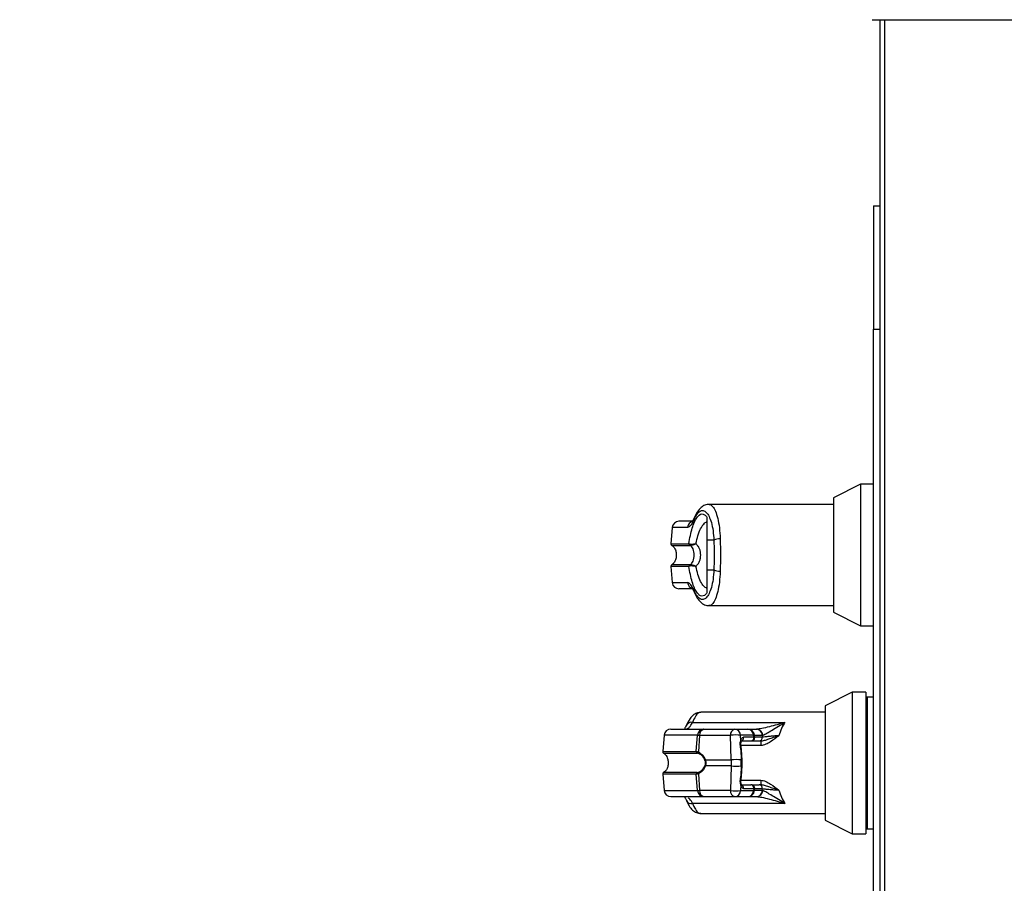
# Model space of a CAD drawing. Units: inches. Extents: x 0.3 to 10.6, y 0.4 to 8.2.
# Drawn here: x 9 to 9.1, y 3.6 to 3.7 of the extents above; entities that cross this region are included whole.
import ezdxf

# ---------------------------------------------------------------- set-up
doc = ezdxf.new("R2010")
doc.units = ezdxf.units.IN
doc.header["$MEASUREMENT"] = 0
doc.linetypes.add('HIDDEN', pattern=[0.07500000000000001, 0.05, -0.025])
doc.layers.add('SERVICE_AREA_LINE', color=7, linetype='HIDDEN')
doc.styles.add('SLDTEXTSTYLE0', font='GOTHIC.TTF', dxfattribs={"width": 0.913})
doc.dimstyles.new('SLDDIMSTYLE1', dxfattribs={"dimtxt": 0.08333333333333333, "dimasz": 0.1, "dimexe": 0, "dimexo": 0.0625, "dimgap": 0.02083333333333333, "dimtad": 0, "dimtih": 1, "dimtoh": 1, "dimdec": 6, "dimlfac": 85, "dimrnd": 1e-09, "dimzin": 12, "dimdsep": 46, "dimlunit": 5, "dimtxsty": 'SLDTEXTSTYLE0', "dimsah": 1, "dimcen": 0.09, "dimadec": 0, "dimazin": 3, "dimtfac": 1, "dimtdec": 3, "dimtmove": 0, "dimatfit": 0, "dimfxl": 1, "dimfrac": 2, "dimtolj": 1, "dimtzin": 12, "dimarcsym": 0})

# ---------------------------------------------------------------- blocks, each defined once
blk = doc.blocks.new('_D_3')
at = {"layer": 'SERVICE_AREA_LINE'}
for p, q in [((9.195667203177935, 4.040811405836036), (8.995667203177934, 4.040811405836036)), ((8.995667203177934, 4.040811405836036), (8.995667203177934, 2.895886326701751)), ((9.267606757574686, 2.89588632670175), (8.870667203177934, 2.895886326701751)), ((9.075277345809992, 2.71597162081939), (8.870667203177934, 2.715971620819392)), ((8.995667203177934, 2.715971620819391), (8.995667203177934, 2.465971620819391))]:
    blk.add_line(p, q, dxfattribs=at)
for points in [[(8.995667203177934, 2.895886326701751), (9.010667203177935, 2.995886326701751), (8.980667203177934, 2.995886326701751)], [(8.995667203177934, 2.715971620819391), (8.980667203177934, 2.615971620819391), (9.010667203177935, 2.615971620819391)]]:
    blk.add_solid(points, dxfattribs=at)
at = {"layer": 'SERVICE_AREA_LINE', "insert": (9.195667203177935, 4.081053011460241), "char_height": 0.08333333333333333, "attachment_point": 1, "style": 'SLDTEXTSTYLE0'}
blk.add_mtext('15 1/4"', dxfattribs=at)

msp = doc.modelspace()

# ---------------------------------------------------------------- linework, layer by layer
at = {"color": 7, "linetype": 'Continuous', "lineweight": 25}
for p, q in [((9.122871398305074, 3.738334934022604), (10.21772433765879, 3.738271757252103)), ((9.123925240725416, 3.738334873212281), (9.123925240725416, 2.832253973760567)), ((9.12304288778424, 3.712798091407626), (9.12304288778424, 3.695856914937038)), ((9.12304288778424, 3.712798091407626), (9.123925240725418, 3.712798091407626)), ((9.12304288778424, 3.695856914937038), (9.123925240725416, 3.695856914937038)), ((9.12304288778424, 2.884886326701744), (9.12304288778424, 3.695856914937038)), ((9.121267528821752, 3.674583640272852), (9.117562109646206, 3.672695634901868)), ((9.123042887784239, 3.674583640272852), (9.121267528821752, 3.674583640272852)), ((9.121267528821752, 3.674583640272852), (9.121267528821752, 3.664856914937049)), ((9.11756210964621, 3.671804575891193), (9.100460658208025, 3.671804575891193)), ((9.117562109646206, 3.672695634901868), (9.117562109646206, 3.664856914937049)), ((9.100192957260843, 3.670046031762229), (9.100192957260843, 3.666875343439772)), ((9.095429251650426, 3.668643071252702), (9.095234001496266, 3.666411351778531)), ((9.097708911563796, 3.666411351778531), (9.097774098590794, 3.666388588919712)), ((9.097834376783265, 3.666183149434397), (9.09788099347927, 3.666177398605261)), ((9.101147017294757, 3.666875343439771), (9.100192957260843, 3.666875343439772)), ((9.117562109646206, 3.664856914937049), (9.117562109646206, 3.65701819497223)), ((9.121267528821752, 3.664856914937049), (9.121267528821752, 3.655130189601246)), ((9.095234001496264, 3.663302478095567), (9.095429251650424, 3.661070758621396)), ((9.097774098590794, 3.663325240954384), (9.097708911563796, 3.663302478095567)), ((9.097834376783265, 3.663530680439699), (9.09788099347927, 3.663536431268835)), ((9.100192957260841, 3.662838486434323), (9.101147017294757, 3.662838486434321)), ((9.100192957260841, 3.662838486434323), (9.100192957260843, 3.659667798371413)), ((9.100460652577672, 3.657909253982902), (9.117562109646206, 3.657909253982902)), ((9.117562109646206, 3.65701819497223), (9.121267528821752, 3.655130189601246)), ((9.121267528821752, 3.655130189601246), (9.123042887784239, 3.655130189601246)), ((9.120149881762938, 3.646054228508135), (9.116444462587394, 3.644166223137151)), ((9.122002591350709, 3.646054228508135), (9.120149881762938, 3.646054228508135)), ((9.120149881762938, 3.646054228508135), (9.120149881762938, 3.626600777836528)), ((9.122002591350709, 3.646054228508135), (9.122002591350709, 3.626600777836528)), ((9.122234180049182, 3.645359462412721), (9.122002591350709, 3.645359462412721)), ((9.12304288778424, 3.645359462412721), (9.122234180049182, 3.645359462412721)), ((9.122234180049182, 3.627295543931943), (9.122234180049182, 3.645359462412721)), ((9.116444462587394, 3.643275164126478), (9.09934300551886, 3.643275164126478)), ((9.116444462587394, 3.644166223137151), (9.116444462587394, 3.628488783207513)), ((9.098221901701901, 3.641885631935653), (9.110908510263068, 3.641885631935652)), ((9.099772883244384, 3.640959277141762), (9.104013612345048, 3.640959277141763)), ((9.104013612345048, 3.640959277141763), (9.105793413999747, 3.640959277141761)), ((9.105874474675986, 3.640959277141762), (9.10697295366108, 3.640959277141762)), ((9.10697295366108, 3.640959277141762), (9.107022312556712, 3.640959277141762)), ((9.094311604591612, 3.640113659487985), (9.094116354437451, 3.637881940013814)), ((9.098728307645516, 3.637881940013814), (9.098895885763014, 3.640113659487985)), ((9.099188803873961, 3.640113659487985), (9.099016634089757, 3.637823232389587)), ((9.099188803873961, 3.640113659487985), (9.103429532974625, 3.640113659487986)), ((9.103511753832718, 3.63673118887288), (9.103429532974625, 3.640113659487986)), ((9.104831630842623, 3.63933924123987), (9.10481280633825, 3.640113659487986)), ((9.106592607992951, 3.640113659487985), (9.10481280633825, 3.640113659487986)), ((9.104920972488223, 3.639338156252463), (9.106223729466866, 3.639338156252461)), ((9.106623326463469, 3.639841702219459), (9.105214431193765, 3.63984170221946)), ((9.106278182804628, 3.639338156252461), (9.10736405787933, 3.639338156252461)), ((9.106623326463469, 3.639841702219459), (9.106592607992951, 3.640113659487985)), ((9.106747877951102, 3.639836217491157), (9.106713915320816, 3.640136896008318)), ((9.10736405787933, 3.639338156252461), (9.107580735924667, 3.639338156252462)), ((9.107580735924667, 3.639338156252462), (9.107580735924667, 3.638715761625319)), ((9.10781695092485, 3.640113659487985), (9.107786396772651, 3.639841702219459)), ((9.10781695092485, 3.640113659487985), (9.107853740158387, 3.640126780052689)), ((9.104860158354299, 3.638165652539916), (9.104768018868672, 3.638921587556322)), ((9.104860158354297, 3.638165652539916), (9.104895027196346, 3.636731188872879)), ((9.104860158354297, 3.638165652539916), (9.10495860647667, 3.636731188872879)), ((9.104922647350799, 3.638157048657127), (9.10486721372974, 3.638911200869832)), ((9.105021099895302, 3.636722533851791), (9.10492265177293, 3.638156997518828)), ((9.099979172197044, 3.636731188872877), (9.103511753832718, 3.63673118887288)), ((9.103511753832718, 3.63673118887288), (9.103511753832718, 3.63592381747179)), ((9.104895027196346, 3.635923817471789), (9.104895027196346, 3.636731188872879)), ((9.10495860647667, 3.636731188872879), (9.104895027196346, 3.636731188872879)), ((9.10495860647667, 3.635923817471789), (9.10495860647667, 3.636731188872879)), ((9.105021095576385, 3.635932422346882), (9.105021095576385, 3.636722583997784)), ((9.103511753832718, 3.63592381747179), (9.099979172197044, 3.635923817471787)), ((9.103511753832718, 3.63592381747179), (9.103429532974625, 3.632541346856681)), ((9.104895027196346, 3.635923817471789), (9.104860158354297, 3.634489353804752)), ((9.10495860647667, 3.635923817471789), (9.104860158354297, 3.634489353804752)), ((9.104895027196346, 3.635923817471789), (9.10495860647667, 3.635923817471789)), ((9.10492265177293, 3.634498008825839), (9.105021099895302, 3.635932472492876)), ((9.094116354437451, 3.63477306633085), (9.094311604591612, 3.632541346856678)), ((9.098895885763014, 3.632541346856678), (9.098728307645514, 3.63477306633085)), ((9.099016634089757, 3.634831773955078), (9.099188803873961, 3.632541346856679)), ((9.104768018868672, 3.633733418788345), (9.104860158354297, 3.634489353804752)), ((9.104867213729742, 3.633743805474836), (9.104922647350799, 3.63449795768754)), ((9.107580735924667, 3.633939244719344), (9.107580735924667, 3.633316850092202)), ((9.103429532974625, 3.632541346856681), (9.099188803873961, 3.632541346856679)), ((9.104831630842623, 3.633315765104796), (9.104812806338252, 3.63254134685668)), ((9.104812806338252, 3.63254134685668), (9.106592607992951, 3.632541346856678)), ((9.104920972488225, 3.633316850092204), (9.106223729466867, 3.633316850092202)), ((9.105214431193765, 3.632813304125206), (9.106623326463469, 3.632813304125204)), ((9.106441019404143, 3.633316850092202), (9.10736405787933, 3.633316850092202)), ((9.106623326463469, 3.632813304125204), (9.106592607992951, 3.632541346856678)), ((9.106713915320816, 3.632518110336345), (9.106747974143683, 3.632819640467248)), ((9.107580735924667, 3.633316850092202), (9.10736405787933, 3.633316850092202)), ((9.107816949246347, 3.632541347017088), (9.107786396749065, 3.63281330412746)), ((9.107853740158387, 3.632528226291973), (9.10781695092485, 3.632541346856678)), ((9.099772883244386, 3.631695729202901), (9.104013612345048, 3.631695729202903)), ((9.104013612345048, 3.631695729202903), (9.105793413999747, 3.6316957292029)), ((9.105874474675986, 3.631695729202901), (9.106972953661078, 3.631695729202901)), ((9.106972953661078, 3.631695729202901), (9.107022312556712, 3.631695729202901)), ((9.110908510263066, 3.630769374409019), (9.0982219017019, 3.630769374409021)), ((9.099343011149212, 3.629379842218187), (9.116444462587394, 3.629379842218187)), ((9.116444462587394, 3.628488783207513), (9.120149881762938, 3.626600777836528)), ((9.122002591350709, 3.627295543931943), (9.122234180049182, 3.627295543931943)), ((9.122234180049182, 3.627295543931943), (9.12304288778424, 3.627295543931943)), ((9.120149881762938, 3.626600777836528), (9.122002591350709, 3.626600777836528))]:
    msp.add_line(p, q, dxfattribs=at)
at = {"color": 8, "linetype": 'Continuous', "lineweight": 25}
for p, q in [((9.124631123078357, 2.832101868676001), (9.124631123078357, 3.738334832480448)), ((9.097545055862554, 3.668643071252702), (9.095429251650426, 3.668643071252702)), ((9.095234001496266, 3.666411351778531), (9.097708911563796, 3.666411351778531)), ((9.095362915961012, 3.666183149434398), (9.097834376783265, 3.666183149434397)), ((9.097708911563796, 3.663302478095567), (9.095234001496264, 3.663302478095567)), ((9.097834376783265, 3.663530680439699), (9.095362916092427, 3.6635306804397)), ((9.095429251650424, 3.661070758621396), (9.097545055862554, 3.661070758621396)), ((9.098895885763014, 3.640113659487985), (9.094311604591612, 3.640113659487985)), ((9.10671653996243, 3.640113659487985), (9.10781695092485, 3.640113659487985)), ((9.107786396772651, 3.639841702219459), (9.10674725843295, 3.63984170221946)), ((9.094116354437451, 3.637881940013814), (9.098728307645516, 3.637881940013814)), ((9.094245268931916, 3.637653737669681), (9.098850794516123, 3.637653737669681)), ((9.107580735924667, 3.638715761625319), (9.104881579403987, 3.638715761625319)), ((9.098850794516123, 3.635001268674983), (9.094245268978778, 3.635001268674983)), ((9.098728307645514, 3.63477306633085), (9.094116354437453, 3.63477306633085)), ((9.104881579403987, 3.633939244719344), (9.107580735924667, 3.633939244719344)), ((9.094311604591613, 3.632541346856678), (9.098895885763014, 3.632541346856678)), ((9.10781695092547, 3.632541346856678), (9.106716539962433, 3.632541346856678)), ((9.10674725843295, 3.632813304125204), (9.107786396772651, 3.632813304125204))]:
    msp.add_line(p, q, dxfattribs=at)
at = {"color": 8, "linetype": 'Continuous', "lineweight": 25, "flags": 128}
for points in [[(9.098489149667756, 3.670041319071664), (9.098450288861985, 3.669906586517096), (9.098445937398603, 3.669754697005362)], [(9.098445937398603, 3.65995913286873), (9.098450288861981, 3.659807243356992), (9.098489011715314, 3.659672831467434)], [(9.104768018868658, 3.633733418788344), (9.104816317154343, 3.633734471196203), (9.104849224082274, 3.633737230196835), (9.104865506919896, 3.633741592434804), (9.104864555692796, 3.633747394495501), (9.104864190517581, 3.633747632709416)]]:
    msp.add_lwpolyline(points, dxfattribs=at)
at = {"color": 7, "linetype": 'Continuous', "lineweight": 25}
for centre, radius, start, end in [((9.096352081384646, 3.668562334112593), 0.0009263547938864747, 90, 174.9999999999918), ((9.095464708929821, 3.666391167493504), 0.0002315886984716997, 174.999999999974, 243.925329697506), ((9.097940694008571, 3.666390193887722), 0.0002327461235969294, 174.7843009778639, 242.8195238404481), ((9.097996128576325, 3.666368322542823), 0.0002229530006690321, 174.7846275934955, 238.9082706136236), ((9.101948906513703, 3.665513853188621), 0.001580089245403041, 87.73933038980067, 120.4971934352899), ((9.095464708929821, 3.663322662380594), 0.000231588698471661, 116.0746703024465, 184.9999999999174), ((9.09794069400857, 3.663323635986375), 0.0002327461235955299, 117.1804761591637, 185.2156990220678), ((9.09799612857632, 3.663345507331277), 0.0002229530006645354, 121.0917293860079, 185.2153724074254), ((9.10194890651371, 3.664199976685485), 0.001580089245419205, 239.5028065647586, 272.2606696099205), ((9.096352081384646, 3.661151495761505), 0.0009263547938864747, 185.0000000000364, 270.0000000000008), ((9.095234434325834, 3.640032922347876), 0.0009263547938867599, 90, 175.0000000000013), ((9.099793744405963, 3.640060062133513), 0.0008994569579054151, 91.32898376959714, 176.583802653214), ((9.099966717161815, 3.640200868949524), 0.0007827864163365038, 104.336746685738, 186.3965453278886), ((9.104207446262478, 3.640200868949524), 0.0007827864163369239, 104.3367466857299, 186.3965453278886), ((9.103954528905549, 3.640102969028652), 0.00085834400877844, 0.7136230129929592, 86.05296863155587), ((9.105793413999747, 3.640032922347876), 0.0009263547938858398, 6.444432924021133, 90), ((9.105734330560248, 3.640102969028646), 0.0008583440087808502, 0.7136230133175372, 86.05296863157218), ((9.106936352713424, 3.640078747549734), 0.0008812899589837145, 2.270399121886288, 87.61975825787782), ((9.10698098851015, 3.640086577894484), 0.0008736770873863636, 2.637390478296898, 87.28895582082063), ((9.104121169656436, 3.634839410614895), 0.005319404334597386, 82.52916798314274, 97.4708320168187), ((9.106186376364388, 3.639778124700965), 0.0004415512313928469, 274.8527461025649, 8.27860744928583), ((9.107341127791118, 3.63978627543862), 0.0004487054645864837, 272.9292484352387, 7.095640769565929), ((9.094347061871009, 3.637861755728787), 0.0002315886984734693, 175.0000000000122, 243.9253296971113), ((9.098961184776487, 3.637859962673135), 0.0002339118672338161, 174.6087861016458, 241.8402851926392), ((9.099213449068886, 3.637738304773981), 0.0002143567957945411, 156.6593231814961, 216.9921224225035), ((9.100067052214861, 3.636553567598559), 0.0001981721842801521, 116.3243942980224, 142.7604689834142), ((9.10420339051453, 3.631456939999645), 0.005319404334739587, 82.52916798332404, 97.47083201661782), ((9.094347061871009, 3.634793250615877), 0.0002315886984726563, 116.074670302793, 184.9999999999174), ((9.09896118477649, 3.634795043671527), 0.0002339118672384812, 118.1597148079235, 185.3912138977992), ((9.099213449068872, 3.63491670157069), 0.0002143567957802025, 143.0078775763494, 203.3406768216937), ((9.10006705221485, 3.636101438746093), 0.0001981721842638735, 217.239531015487, 243.6756057036065), ((9.104203390514536, 3.641198066344726), 0.005319404334444343, 262.5291679828886, 277.4708320170163), ((9.095234434325834, 3.632622083996787), 0.0009263547938860306, 185.000000000009, 270.0000000000008), ((9.099793744405963, 3.632594944211149), 0.0008994569579053358, 183.416197346702, 268.6710162304024), ((9.099966717161813, 3.63245413739514), 0.0007827864163356139, 173.6034546720331, 255.6632533145148), ((9.104207446262478, 3.632454137395142), 0.0007827864163369239, 173.6034546720798, 255.6632533142709), ((9.104121169656441, 3.637815595729866), 0.005319404334690965, 262.5291679832564, 277.4708320166877), ((9.103954528905549, 3.632552037316017), 0.000858344008780255, 273.9470313684327, 359.2863769868018), ((9.105734330560248, 3.632552037316016), 0.0008583440087808502, 273.9470313684286, 359.2863769868018), ((9.105793413999747, 3.632622083996786), 0.0009263547938858398, 270.0000000001107, 353.5555670759797), ((9.10618637636439, 3.632876881643698), 0.0004415512313916245, 351.7213925506247, 85.147253897431), ((9.10693635266218, 3.632576258882493), 0.0008812900486015104, 272.3802448342782, 357.7296517807154), ((9.10698098851015, 3.632568428450178), 0.0008736770873861007, 272.7110441791856, 357.362609521733), ((9.107341127791118, 3.632868730906042), 0.0004487054645864837, 352.9043592305474, 87.07075156476212)]:
    msp.add_arc(centre, radius, start, end, dxfattribs=at)
at = {"color": 8, "linetype": 'Continuous', "lineweight": 25}
for centre, radius, start, end in [((9.098462314825285, 3.668571004199176), 0.0009200856834639235, 101.4909144729607, 175.5076229863257), ((9.098460623219188, 3.661140874170307), 0.000918248209763406, 184.379250758487, 255.1647895523356), ((9.098039901892962, 3.641145489516671), 0.0007621907443885695, 76.18515169589524, 151.312270594263), ((9.10480228639062, 3.638804983856424), 0.0001215347106395107, 58.4792573596631, 106.3770194839746), ((9.104746020796611, 3.639226327538449), 0.0001416989200614456, 354.2120687590752, 52.83095734611219), ((9.104749356431535, 3.639789262856716), 0.0004680218170442327, 292.9799908255886, 6.433196859879244), ((9.106541164227494, 3.64071048755691), 0.000599041071096912, 274.9264495580426, 286.7609567820782), ((9.104875370256877, 3.638045546005854), 0.0001210660212630975, 67.01169447429939, 97.21827349115672), ((9.104973763997487, 3.636610244070028), 0.0001218909175200684, 67.14982350271593, 97.1434031551379), ((9.104973726228923, 3.63604534440689), 0.0001224638839140279, 262.9079983175972, 292.7551494112341), ((9.104875370256874, 3.634609460338853), 0.0001210660213018618, 262.7817265128624, 292.9883055197799), ((9.104749126267953, 3.633426569089032), 0.0001381467616853215, 306.6713456914518, 10.32768360730289), ((9.104759664096575, 3.632871734569875), 0.0004585054302314285, 352.6785027607318, 68.00043205881077), ((9.106541164227497, 3.631944518787819), 0.0005990410710315669, 73.23904321639847, 85.07355044176047), ((9.098025258730658, 3.631476305959651), 0.0007337715417061927, 207.0044037532088, 285.5446574570709)]:
    msp.add_arc(centre, radius, start, end, dxfattribs=at)
at = {"color": 7, "linetype": 'Continuous', "lineweight": 25}
for points, knots in [([(9.100459749396073, 3.671804655840729), (9.100312656777653, 3.671790872147221), (9.099974834386739, 3.67175921562804), (9.09948066494719, 3.671483976309287), (9.098944716669413, 3.670953704516762), (9.098648044242124, 3.670359516065306), (9.098489012924484, 3.67004100121974)], [0, 0, 0, 0, 0.1754785682449357, 0.4030153933998978, 0.6799862748751437, 1, 1, 1, 1]), ([(9.097708911563796, 3.666411351778531), (9.097775182107227, 3.666795532879201), (9.097907950986224, 3.667565215628513), (9.098169505547519, 3.668562760045733), (9.098466891701728, 3.669389449472047), (9.09879609846781, 3.670005487671049), (9.099146036706479, 3.670392643989172), (9.099505156560369, 3.670533196827583), (9.099863110200943, 3.67044402377301), (9.100083119558624, 3.67017856145437), (9.100192957236844, 3.670046031797262)], [0, 0, 0, 0, 0.1248486316532647, 0.2501264062470755, 0.3749303580864666, 0.4999994794223032, 0.625252894767025, 0.7498758287374357, 0.8751277739836262, 1, 1, 1, 1]), ([(9.098488992025032, 3.670040952592038), (9.09843653561682, 3.669926237289827), (9.098328417716763, 3.669689797586809), (9.098212045068742, 3.669497980750474), (9.098245505760225, 3.669502950526105), (9.098261763323558, 3.669505365193541)], [0, 0, 0, 0, 0.3263838757735957, 0.6727097882391744, 1, 1, 1, 1]), ([(9.098445937398603, 3.669754697005362), (9.098573669041274, 3.670011124591853), (9.098829753367129, 3.670525226534374), (9.099251744641123, 3.670915978620117), (9.099681557365335, 3.671004637599728), (9.100102471745815, 3.670762449659254), (9.100490349874246, 3.670204088612631), (9.100814549290426, 3.669344632397337), (9.101058432164592, 3.668230883847878), (9.101117438721104, 3.66732795836203), (9.101147017294757, 3.666875343439771)], [0, 0, 0, 0, 0.1248728422682924, 0.2503528253597764, 0.3755610411682762, 0.5006713613298887, 0.6260265478287431, 0.7506606106523463, 0.8750121354477384, 1, 1, 1, 1]), ([(9.098237858785385, 3.669488688906479), (9.097897387809097, 3.669488688906479), (9.097141681880611, 3.669488688906479), (9.09649454326132, 3.669488688906479), (9.09639956415115, 3.669488688906479), (9.096352081384648, 3.66948868890648)], [0, 0, 0, 0, 0.2907964858112714, 0.6454489328459694, 0.9999999999999999, 0.9999999999999999, 0.9999999999999999, 0.9999999999999999]), ([(9.098445937398603, 3.669754697005362), (9.098286701759504, 3.669435143684644), (9.097967637318924, 3.668794846687779), (9.097686090819339, 3.668693725727963), (9.097545055862554, 3.668643071252702)], [0, 0, 0, 0, 0.4990704661767408, 1, 1, 1, 1]), ([(9.098671397052073, 3.6664108818491), (9.098760839942555, 3.66678910920247), (9.098947034806768, 3.667576471846075), (9.099317016922573, 3.668500548247978), (9.099739890375588, 3.669183194943448), (9.100041680266498, 3.669359102976678), (9.10019295555877, 3.669447278690781)], [0, 0, 0, 0, 0.239065642880306, 0.4976672228916005, 0.7482005197524944, 1, 1, 1, 1]), ([(9.0953629159476, 3.666183149434397), (9.095419093782784, 3.666149413111799), (9.095551844025549, 3.666069692969502), (9.095729229434431, 3.665855982235006), (9.095891711585223, 3.665531328129092), (9.095991581312482, 3.665091536108021), (9.095990572009352, 3.664588719349441), (9.095869517984537, 3.664114913520277), (9.095662054980739, 3.663733787968323), (9.095453234122791, 3.663592004103015), (9.0953629159476, 3.663530680439699)], [0, 0, 0, 0, 0.06382248460806139, 0.150814823992131, 0.2682751080887518, 0.4177765148046904, 0.5877661485539448, 0.7539279618637754, 0.8935701267182233, 0.9999999999999999, 0.9999999999999999, 0.9999999999999999, 0.9999999999999999]), ([(9.097774098590794, 3.666388588919712), (9.097822203530047, 3.666376943859293), (9.097917495649167, 3.666353875906152), (9.098141458542361, 3.666354291657996), (9.098396059274858, 3.66637087714505), (9.09857977173456, 3.66639756931399), (9.098671397052124, 3.666410881848477)], [0, 0, 0, 0, 0.2552649486571836, 0.5056598817699303, 0.7534512880003098, 1, 1, 1, 1]), ([(9.097880993479272, 3.666177398605261), (9.097919674856461, 3.666177627053564), (9.097996228819168, 3.666178079173528), (9.098189022053035, 3.666234458344028), (9.098417096149058, 3.666311570838292), (9.098586569492063, 3.666377754515544), (9.098671397052124, 3.666410881848477)], [0, 0, 0, 0, 0.2544860090118367, 0.5036509519093315, 0.7515592839471484, 0.9999999999999999, 0.9999999999999999, 0.9999999999999999, 0.9999999999999999]), ([(9.097880994105623, 3.66353643079878), (9.097920892009299, 3.663560895821463), (9.098005521835368, 3.663612790042053), (9.098152037245162, 3.663768447513196), (9.098300465752681, 3.664032776279373), (9.098409334996981, 3.664422452285614), (9.098447167947885, 3.664857019069612), (9.098409255076268, 3.665291870762904), (9.098300301193817, 3.665681564839481), (9.09815171728952, 3.665945788062333), (9.098005334790122, 3.666101163008216), (9.097920893086727, 3.666152934260288), (9.097880992762688, 3.666177397169616)], [0, 0, 0, 0, 0.04677499287403644, 0.09921723064848394, 0.2197674329586529, 0.3557598048792713, 0.5000986992804897, 0.6442400789521705, 0.7805353850206345, 0.9010085691927849, 0.9532246507661106, 1, 1, 1, 1]), ([(9.09933593294403, 3.664856914937043), (9.09932822842511, 3.665004165242078), (9.099312789430112, 3.665299238399312), (9.099184168311428, 3.66572152277232), (9.098981700893841, 3.666110137286647), (9.098774703214552, 3.66631075817414), (9.098671397249475, 3.666410881685032)], [0, 0, 0, 0, 0.2494873086020836, 0.4999446882064586, 0.7504382814662461, 0.9999999999999999, 0.9999999999999999, 0.9999999999999999, 0.9999999999999999]), ([(9.100192957260843, 3.666875343439772), (9.100192957260843, 3.666458946736945), (9.100192957260845, 3.66561405355022), (9.100192957260843, 3.664240393698293), (9.100192957260841, 3.663324656007691), (9.100192957260841, 3.662838486434323)], [0, 0, 0, 0, 0.3131155592611133, 0.6353297249493176, 0.9999999999999999, 0.9999999999999999, 0.9999999999999999, 0.9999999999999999]), ([(9.101147017294757, 3.666875343439771), (9.101155188322181, 3.666545215437656), (9.101171539212428, 3.665884602463182), (9.101176732522777, 3.66485552820759), (9.101171492925864, 3.663827022101991), (9.101155179638168, 3.663168151788316), (9.101147017294757, 3.662838486434321)], [0, 0, 0, 0, 0.2501919913540556, 0.5006545174572278, 0.7501527966102276, 1, 1, 1, 1]), ([(9.10201123454238, 3.667092712663141), (9.102020033302159, 3.666736184798604), (9.102038041637043, 3.666006482733667), (9.102040267688327, 3.665245887895112), (9.102041406104878, 3.664856914937046)], [0, 0, 0, 0, 0.4885937448564444, 0.9999999999999999, 0.9999999999999999, 0.9999999999999999, 0.9999999999999999]), ([(9.098671397052124, 3.66330294802561), (9.098775319047393, 3.663403757073032), (9.098982196928773, 3.66360443799819), (9.099184202634854, 3.663992750841152), (9.099312703875826, 3.664414079709069), (9.099328185650865, 3.664709221783581), (9.09933593294403, 3.664856914937043)], [0, 0, 0, 0, 0.2511406417896435, 0.4999465586488926, 0.7497663802257293, 1, 1, 1, 1]), ([(9.102041406104878, 3.664856914937046), (9.102040267688318, 3.664467941979646), (9.102038041637012, 3.663707347141096), (9.10202003330216, 3.662977645076136), (9.10201123454238, 3.66262111721095)], [0, 0, 0, 0, 0.5114062542712027, 1, 1, 1, 1]), ([(9.100192957260843, 3.659667798111867), (9.100083133207907, 3.659535281611864), (9.09986315053824, 3.659269844918661), (9.099505249508859, 3.659180639401784), (9.099146184568388, 3.659321089369805), (9.0987965676648, 3.659707765382932), (9.098467567922599, 3.66032292133359), (9.09817032541953, 3.661148380770956), (9.097908378286112, 3.662146471216688), (9.09777540182863, 3.66291713460251), (9.097708911563796, 3.663302478095567)], [0, 0, 0, 0, 0.12485729410763, 0.2500949486993569, 0.374694788718994, 0.4999282817452828, 0.6246872403134888, 0.7495440465901645, 0.8747681883954046, 1, 1, 1, 1]), ([(9.098671397052124, 3.66330294802561), (9.098579756555214, 3.663316262477674), (9.098396013646402, 3.663342958493452), (9.098141376201824, 3.663359542151621), (9.097917445112707, 3.663359948715553), (9.097822176008235, 3.663336881693901), (9.097774098590794, 3.663325240954384)], [0, 0, 0, 0, 0.2465893390923082, 0.494421614612557, 0.7448605902272536, 1, 1, 1, 1]), ([(9.098671397052124, 3.66330294802561), (9.098586555553128, 3.663336080630723), (9.098417054451113, 3.663402274806283), (9.098188949222052, 3.663479395385904), (9.097996187372914, 3.663535758341466), (9.097919652488782, 3.663536205434767), (9.09788099347927, 3.663536431268835)], [0, 0, 0, 0, 0.2484815077852674, 0.4964302835021325, 0.7456387805375819, 1, 1, 1, 1]), ([(9.100192957260974, 3.660266551265796), (9.100042181982088, 3.66035433253987), (9.099741075816267, 3.660529636363299), (9.099318318726132, 3.661210542865752), (9.09894773215806, 3.662134848424456), (9.098761055992965, 3.662923946884817), (9.098671396139025, 3.663302947881883)], [0, 0, 0, 0, 0.2509708904828808, 0.5012020745364814, 0.760429248589656, 1, 1, 1, 1]), ([(9.101147017294757, 3.662838486434321), (9.101117438721102, 3.662385871512063), (9.101058432164592, 3.661482946026219), (9.100814549290426, 3.66036919747676), (9.100490349874246, 3.659509741261466), (9.100102471745815, 3.658951380214843), (9.099681557365335, 3.658709192274369), (9.099251744641123, 3.65879785125398), (9.098829753367129, 3.659188603339725), (9.098573669041274, 3.65970270528224), (9.098445937398603, 3.65995913286873)], [0, 0, 0, 0, 0.1249878645519159, 0.2493393893473072, 0.3739734521709407, 0.4993286386698128, 0.6244389588314413, 0.749647174639943, 0.8751271577314801, 1, 1, 1, 1]), ([(9.098445937398603, 3.65995913286873), (9.098286248439019, 3.660279472850026), (9.097967166211228, 3.660919559648435), (9.097685672359285, 3.661020390110049), (9.097545055862554, 3.661070758621396)], [0, 0, 0, 0, 0.5004633466788135, 1, 1, 1, 1]), ([(9.098226100465334, 3.660225140967619), (9.097889975925156, 3.660225140967619), (9.097138795191738, 3.660225140967619), (9.096494696435439, 3.660225140967619), (9.096399615204321, 3.660225140967619), (9.096352081384646, 3.660225140967619)], [0, 0, 0, 0, 0.2882422357802057, 0.6441719904198273, 1, 1, 1, 1]), ([(9.09823774532321, 3.660233620629691), (9.098225881581282, 3.66023682441263), (9.098190649917115, 3.660246338662454), (9.098307273454266, 3.660074904688663), (9.098425912011592, 3.659812433157409), (9.098488992025029, 3.65967287728206)], [0, 0, 0, 0, 0.1920845746959882, 0.5704321003985121, 1, 1, 1, 1]), ([(9.098489012924473, 3.659672828654377), (9.098609742304193, 3.65942137810967), (9.09884966036699, 3.658921685924417), (9.099318767959298, 3.658362542015375), (9.099863160054888, 3.657982084724531), (9.100263180503969, 3.657933197214465), (9.100459749396068, 3.657909174033367)], [0, 0, 0, 0, 0.2560441693330683, 0.5088208126327419, 0.7586359674737498, 1, 1, 1, 1]), ([(9.099342102337255, 3.643275244076014), (9.099195009718839, 3.643261460382507), (9.098857187327935, 3.643229803863328), (9.0983630178884, 3.642954564544594), (9.097827069610588, 3.642424292752056), (9.09753039718331, 3.6418301043006), (9.097371365865659, 3.641511589455003)], [0, 0, 0, 0, 0.1754785682400868, 0.4030153933815317, 0.6799862748346435, 1, 1, 1, 1]), ([(9.110908510263068, 3.641885631935652), (9.110177450430422, 3.641674631266497), (9.109046180346375, 3.641348120721026), (9.107721705834107, 3.641022837104171), (9.107239995292957, 3.640979059869135), (9.107022312556712, 3.640959277141762)], [0, 0, 0, 0, 0.5003040729315138, 0.7741897521382772, 1, 1, 1, 1]), ([(9.107853740158387, 3.640126780052689), (9.108028782406382, 3.640205765950438), (9.108393783209356, 3.640370468566136), (9.109421425899779, 3.641009798941236), (9.110304726155805, 3.641530027333991), (9.110908510263068, 3.641885631935652)], [0, 0, 0, 0, 0.2257645000316371, 0.4707676274641034, 1, 1, 1, 1]), ([(9.110908510263068, 3.641885631935652), (9.11073369881307, 3.641621815065228), (9.110389544368964, 3.641102434049928), (9.110178395028823, 3.64039671654539), (9.110074497891723, 3.640049464556467)], [0, 0, 0, 0, 0.5079447701229163, 1, 1, 1, 1]), ([(9.095234434325834, 3.640959277141762), (9.095288814434433, 3.640959277141762), (9.095397745311729, 3.640959277141762), (9.096294994130147, 3.640959277141762), (9.097678845372574, 3.640959277141762), (9.099075600044152, 3.640959277141762), (9.099772883244384, 3.640959277141762)], [0, 0, 0, 0, 0.2496083293732006, 0.4999999999999419, 0.7503916706266837, 1, 1, 1, 1]), ([(9.097371344966216, 3.641511540827321), (9.097323658528126, 3.641402018383227), (9.09722810112514, 3.641182549688446), (9.097141652608656, 3.641072109718315), (9.097204934165196, 3.641055795388216), (9.097220068268502, 3.641051893733918)], [0, 0, 0, 0, 0.4311433598997557, 0.8639550664065474, 1, 1, 1, 1]), ([(9.098895885763014, 3.640113659487985), (9.098936191310155, 3.64011558746357), (9.099005597464009, 3.640118907437608), (9.099134681520809, 3.640115209823385), (9.099188803873961, 3.640113659487985)], [0, 0, 0, 0, 0.580720078881977, 1, 1, 1, 1]), ([(9.104768018868672, 3.638921587556323), (9.104764624795434, 3.638960300949188), (9.104757820013331, 3.639037917483736), (9.10477475865659, 3.639189092470187), (9.104808896266928, 3.639279219482166), (9.104831630842623, 3.63933924123987)], [0, 0, 0, 0, 0.2494758702835446, 0.5001745151182294, 1, 1, 1, 1]), ([(9.104831630842623, 3.63933924123987), (9.104848938801732, 3.639410127914354), (9.104884274264235, 3.639554848237089), (9.104975935587271, 3.639715266604451), (9.105087851764186, 3.639822016825001), (9.105172803747557, 3.639835228397437), (9.105214431193765, 3.63984170221946)], [0, 0, 0, 0, 0.2448066349578873, 0.4997906232280246, 0.7548916682359684, 1, 1, 1, 1]), ([(9.10486721343202, 3.638911203592979), (9.104865720688377, 3.638937012525083), (9.104862709476018, 3.63898907516533), (9.104865794016149, 3.639066551127133), (9.104874298036746, 3.63914297073819), (9.10488260018755, 3.639188128119621), (9.10488693267148, 3.639211693534649)], [0, 0, 0, 0, 0.2347370615523769, 0.4735194443121331, 0.72525570780633, 1, 1, 1, 1]), ([(9.104886971500283, 3.639211899321209), (9.104896360184012, 3.639254049824354), (9.104914016512035, 3.639333317923206), (9.10493950784937, 3.639373088243711), (9.10492840511065, 3.639366383325508), (9.10492643606641, 3.639365194224251)], [0, 0, 0, 0, 0.4829900523906781, 0.9083095185351647, 1, 1, 1, 1]), ([(9.106223729466866, 3.639338156252461), (9.106279552101181, 3.639340306872419), (9.106365517959267, 3.639343618788677), (9.106467845144335, 3.639373587233846), (9.1065520942178, 3.639417285242208), (9.106638614862486, 3.639493905740978), (9.106708463443969, 3.639600733527598), (9.106749960101327, 3.639725852754681), (9.106747246955814, 3.639811253928839), (9.106745910596317, 3.639853318266933)], [0, 0, 0, 0, 0.2133991225620831, 0.3286308306695969, 0.4480965093765843, 0.5758179967450399, 0.7146715777654676, 0.8594615198312364, 1, 1, 1, 1]), ([(9.10674594611186, 3.639853320482125), (9.10674085858523, 3.639852226922885), (9.106730470395261, 3.63984999399086), (9.10665952639819, 3.639844502384189), (9.106623326613096, 3.63984170024462)], [0, 0, 0, 0, 0.4897413933852575, 1, 1, 1, 1]), ([(9.107580735924667, 3.639338156252462), (9.10775629929296, 3.639362118553395), (9.10814177902838, 3.639414731928917), (9.108693325333096, 3.639628161549493), (9.109336560041186, 3.639847301637789), (9.109825864690343, 3.639981349760784), (9.11007449785138, 3.640049464397766)], [0, 0, 0, 0, 0.2051417794603591, 0.4504242521601671, 0.7207409419684387, 1, 1, 1, 1]), ([(9.11007449785138, 3.640049464397766), (9.109697917653, 3.639773702911713), (9.109133653344024, 3.639360504434896), (9.108410210110616, 3.638908749304123), (9.10794459283668, 3.638742884780169), (9.107697779784607, 3.638724486480152), (9.107580735924667, 3.638715761625319)], [0, 0, 0, 0, 0.500398025442032, 0.7497918033218252, 0.881346092187734, 1, 1, 1, 1]), ([(9.110074497851382, 3.640049464249568), (9.109828993440289, 3.640037426480202), (9.109334020042974, 3.640013156547239), (9.108684163827093, 3.639955546558177), (9.10813709720623, 3.639896682763564), (9.107903399311219, 3.639860045120169), (9.107786396772651, 3.639841702219458)], [0, 0, 0, 0, 0.2462408499871249, 0.4964581676243322, 0.7478981457651461, 1, 1, 1, 1]), ([(9.094245268888788, 3.637653737669682), (9.094301446723971, 3.637620001347084), (9.094434196966736, 3.637540281204787), (9.094611582375618, 3.637326570470293), (9.09477406452641, 3.637001916364379), (9.09487393425367, 3.636562124343307), (9.094872924950538, 3.636059307584728), (9.094751870925723, 3.635585501755564), (9.094544407921925, 3.635204376203609), (9.094335587063977, 3.6350625923383), (9.094245268888788, 3.635001268674984)], [0, 0, 0, 0, 0.06382248460803938, 0.1508148239919669, 0.2682751080884674, 0.4177765148042817, 0.5877661485535322, 0.7539279618634851, 0.89357012671812, 0.9999999999999999, 0.9999999999999999, 0.9999999999999999, 0.9999999999999999]), ([(9.098728307645516, 3.637881940013814), (9.098762324987664, 3.637880435407683), (9.098830069484313, 3.637877439030583), (9.09895462373316, 3.637841249596709), (9.099016634089754, 3.637823232389587)], [0, 0, 0, 0, 0.5021417802500068, 1, 1, 1, 1]), ([(9.099042238384964, 3.637609325172438), (9.099002579776114, 3.637622688733788), (9.098921703752657, 3.637649941119402), (9.098874732701894, 3.637652455995667), (9.098850794516123, 3.637653737669681)], [0, 0, 0, 0, 0.4903629920686119, 1, 1, 1, 1]), ([(9.099016634089757, 3.637823232389587), (9.099218719822778, 3.637705397715715), (9.09952254004081, 3.637528242427354), (9.099832517862184, 3.637116757341708), (9.099930201999133, 3.636859936272296), (9.099979172197044, 3.636731188872877)], [0, 0, 0, 0, 0.4976379495153455, 0.7481600410961112, 1, 1, 1, 1]), ([(9.099909284844465, 3.636673491205328), (9.099862982566163, 3.636788913018893), (9.099770308487784, 3.637019929949141), (9.099482219485768, 3.637376561962359), (9.099218121750667, 3.637516277592154), (9.099042238384964, 3.637609325172438)], [0, 0, 0, 0, 0.2501054954327717, 0.5005865183413172, 0.9999999999999999, 0.9999999999999999, 0.9999999999999999, 0.9999999999999999]), ([(9.099909284844465, 3.636673491205328), (9.099924205466387, 3.63661833944182), (9.099953982206351, 3.636508274343383), (9.099967196938117, 3.636327971284785), (9.099953906423025, 3.636147336793524), (9.099924238842517, 3.636037086832982), (9.099909284844465, 3.635981515139336)], [0, 0, 0, 0, 0.2504378663693997, 0.499793055760765, 0.7478697776625532, 1, 1, 1, 1]), ([(9.099979172197044, 3.636731188872877), (9.099995071575567, 3.636665045790756), (9.100026305820878, 3.636535108054545), (9.100039179424408, 3.636327606648619), (9.100026335690083, 3.636120044146077), (9.0999950817188, 3.635990010036052), (9.099979172197044, 3.635923817471787)], [0, 0, 0, 0, 0.254426506769745, 0.4998195315557326, 0.7453881308905509, 1, 1, 1, 1]), ([(9.098850794516123, 3.635001268674983), (9.09887474777974, 3.635002551788039), (9.098921722642954, 3.63500506810737), (9.09900260116551, 3.635032323672721), (9.099042238384964, 3.635045681172228)], [0, 0, 0, 0, 0.5099166230876384, 1, 1, 1, 1]), ([(9.099979172197044, 3.635923817471787), (9.099930770828246, 3.63579630063564), (9.099833724130256, 3.635540624232382), (9.099524484174628, 3.635128208800761), (9.099219678071538, 3.634950291827182), (9.099016634089757, 3.634831773955078)], [0, 0, 0, 0, 0.2493530627598701, 0.4999629551200849, 1, 1, 1, 1]), ([(9.099042238384964, 3.635045681172228), (9.099218770908436, 3.635139146542865), (9.099483498878095, 3.635279307105436), (9.09977114250921, 3.635636636416862), (9.099863365307748, 3.63586687489433), (9.099909284844465, 3.635981515139336)], [0, 0, 0, 0, 0.5012387056892698, 0.7516569879709599, 1, 1, 1, 1]), ([(9.099016634089757, 3.634831773955078), (9.098954656805677, 3.634813764950867), (9.098830099463324, 3.634777571791771), (9.098762347542772, 3.634774572988557), (9.098728307645514, 3.63477306633085)], [0, 0, 0, 0, 0.4975803345537665, 1, 1, 1, 1]), ([(9.104768018868672, 3.633733418788345), (9.104764696550669, 3.633696611834099), (9.104758013145188, 3.633622568410386), (9.104773248928971, 3.633470829015396), (9.10480789517748, 3.633378807660747), (9.104831630842623, 3.633315765104796)], [0, 0, 0, 0, 0.2373871718345273, 0.477544510492818, 1, 1, 1, 1]), ([(9.104886933671164, 3.633443307543832), (9.104882616682632, 3.633466838656009), (9.10487430652637, 3.633512135792594), (9.104865786471736, 3.633588513540766), (9.104862690088021, 3.633666077926909), (9.104865713106097, 3.633718022431885), (9.10486721346004, 3.633743803006412)], [0, 0, 0, 0, 0.2740605696234661, 0.5275636340942982, 0.7655251321399269, 1, 1, 1, 1]), ([(9.107580735924667, 3.633939244719344), (9.107697780351272, 3.633930519850915), (9.10794459396076, 3.63391212156975), (9.108410211981603, 3.633746256027324), (9.109133654359956, 3.633294500962951), (9.109697918234549, 3.632881302901612), (9.110074497579465, 3.632605542105527)], [0, 0, 0, 0, 0.1186544821030245, 0.2502087614037781, 0.4996031003063935, 0.9999999999999999, 0.9999999999999999, 0.9999999999999999, 0.9999999999999999]), ([(9.098895885763014, 3.632541346856678), (9.098936191310154, 3.632539418881093), (9.099005597464009, 3.632536098907055), (9.099134681520809, 3.632539796521279), (9.099188803873961, 3.632541346856679)], [0, 0, 0, 0, 0.5807200788748698, 1, 1, 1, 1]), ([(9.105214431193765, 3.632813304125206), (9.105172803747557, 3.63281977794723), (9.105087851764186, 3.632832989519667), (9.104975935587271, 3.632939739740218), (9.104884274264235, 3.633100158107579), (9.104848938801732, 3.633244878430314), (9.104831630842623, 3.633315765104796)], [0, 0, 0, 0, 0.2451083317655492, 0.5002093767739846, 0.7551933650445376, 1, 1, 1, 1]), ([(9.104926436066412, 3.633289812120416), (9.10492840511065, 3.633288623019159), (9.10493950784937, 3.633281918100957), (9.104914016512037, 3.633321688421462), (9.104896360184012, 3.633400956520314), (9.104886971500283, 3.633443107023458)], [0, 0, 0, 0, 0.09169048145415919, 0.5170099476040895, 1, 1, 1, 1]), ([(9.106745910596318, 3.63280168807773), (9.106747292824648, 3.632843656704117), (9.106750304005738, 3.632935085255505), (9.106700600721762, 3.633078755047122), (9.106599438712538, 3.633208579059742), (9.106463627050006, 3.633289706069142), (9.106354011054139, 3.633314486882628), (9.10629606668967, 3.63331689425352), (9.106281932593681, 3.633316853460631), (9.106278749760044, 3.633316844274549)], [0, 0, 0, 0, 0.1579722349491537, 0.3441421329289009, 0.5612929664350137, 0.7696229839275377, 0.9277201560465738, 0.9837234218026738, 1, 1, 1, 1]), ([(9.11007449785138, 3.632605541946897), (9.109825864690343, 3.632673656583879), (9.109336560041184, 3.632807704706873), (9.108693325333094, 3.633026844795171), (9.10814177902838, 3.633240274415745), (9.10775629929296, 3.633292887791268), (9.107580735924667, 3.633316850092202)], [0, 0, 0, 0, 0.2792590580315813, 0.5495757478398466, 0.7948582205399681, 1, 1, 1, 1]), ([(9.107786396772651, 3.632813304125204), (9.107903399311219, 3.632794961224494), (9.10813709720623, 3.632758323581099), (9.108684163827093, 3.632699459786486), (9.109334020042974, 3.632641849797424), (9.109828993440287, 3.632617579864461), (9.11007449785138, 3.632605542095094)], [0, 0, 0, 0, 0.2521018542345675, 0.5035418323755082, 0.7537591500127894, 1, 1, 1, 1]), ([(9.110908510263066, 3.630769374409019), (9.110304726155805, 3.631124979010677), (9.109421425899779, 3.631645207403426), (9.108393783209355, 3.632284537778528), (9.10802878240638, 3.632449240394224), (9.107853740158387, 3.632528226291973)], [0, 0, 0, 0, 0.5292323725360601, 0.7742354999685206, 1, 1, 1, 1]), ([(9.11007449785138, 3.632605541946897), (9.110178394989946, 3.632258289926025), (9.11038954433326, 3.631552572355897), (9.110733698800937, 3.631033191300201), (9.110908510263066, 3.630769374409019)], [0, 0, 0, 0, 0.4920552294152987, 0.9999999999999999, 0.9999999999999999, 0.9999999999999999, 0.9999999999999999]), ([(9.095234434325835, 3.631695729202901), (9.095288814434433, 3.631695729202901), (9.09539774531173, 3.631695729202901), (9.09629499413015, 3.631695729202902), (9.097678845372576, 3.631695729202901), (9.099075600044152, 3.631695729202901), (9.099772883244386, 3.631695729202901)], [0, 0, 0, 0, 0.2496083293731704, 0.4999999999999402, 0.7503916706267102, 1, 1, 1, 1]), ([(9.097166307732897, 3.631646792808383), (9.097163269618829, 3.631646143922095), (9.097122810090067, 3.631637502497563), (9.097202510566811, 3.631526699144314), (9.097311763973075, 3.631278707151638), (9.097371344966218, 3.631143465517342)], [0, 0, 0, 0, 0.03559773520730027, 0.4740663317336016, 1, 1, 1, 1]), ([(9.097371365865671, 3.631143416889641), (9.097492095245368, 3.630891966344988), (9.097732013308159, 3.630392274159772), (9.098201120900406, 3.629833130250734), (9.098745512996025, 3.629452672959831), (9.09914553344514, 3.629403785449755), (9.09934210233726, 3.629379762268652)], [0, 0, 0, 0, 0.2560441692700363, 0.508820812582573, 0.7586359674454667, 1, 1, 1, 1]), ([(9.107022312556712, 3.631695729202901), (9.107239991958304, 3.631675947452356), (9.1077217007011, 3.631632171871772), (9.10904616609198, 3.631306888569456), (9.110177443850587, 3.630980376518635), (9.110908510263066, 3.630769374409019)], [0, 0, 0, 0, 0.225805844822175, 0.4996919728303975, 1, 1, 1, 1])]:
    msp.add_open_spline(points, degree=3, knots=knots, dxfattribs=at)
at = {"color": 8, "linetype": 'Continuous', "lineweight": 25}
for points, knots in [([(9.100460658208025, 3.671769474651289), (9.100495740117042, 3.671780037224819), (9.10067222774309, 3.671833174684537), (9.100984789781, 3.671554216254807), (9.101368624250723, 3.670927762477251), (9.101687512905976, 3.669926314647097), (9.101925725117377, 3.668644834915379), (9.101982650577657, 3.667611553804949), (9.10201123454238, 3.66709271266314)], [0, 0, 0, 0, 0.04717215168133609, 0.237310377315901, 0.4281063677536933, 0.6183899438731176, 0.8083822541147365, 1, 1, 1, 1]), ([(9.10201123454238, 3.66262111721095), (9.1019829649484, 3.662106213407186), (9.101926341294424, 3.661074867331446), (9.10168888564552, 3.659792497381278), (9.101369959295187, 3.658789330876432), (9.10098631819862, 3.658161370533426), (9.10067355327648, 3.65788103848641), (9.100496279022181, 3.657934139768078), (9.100460652577672, 3.657944811424107)], [0, 0, 0, 0, 0.1901387518729722, 0.3808456145713982, 0.5715227373961871, 0.7616403827270624, 0.9520973549643451, 1, 1, 1, 1]), ([(9.09934300551886, 3.643239606685274), (9.099236722864594, 3.643232567966243), (9.098989081693079, 3.643216167579569), (9.098603694550235, 3.642769813641049), (9.098349496819957, 3.6421811253415), (9.098221901701901, 3.641885631935653)], [0, 0, 0, 0, 0.2724442681932535, 0.6348017765940377, 1, 1, 1, 1]), ([(9.097475631442826, 3.641041304855376), (9.09756782624846, 3.641074288977239), (9.097729864844721, 3.641132260798631), (9.097967513677396, 3.641448650709004), (9.098115931425477, 3.641689316004341), (9.09819138121917, 3.641827872359469), (9.098213109558339, 3.641868833710579), (9.098219682179082, 3.641881391326566), (9.098221901701901, 3.641885631935653)], [0, 0, 0, 0, 0.397244590856567, 0.6981841919634174, 0.9155382226528218, 0.9743930053110761, 0.9913527173864732, 0.9999999999999999, 0.9999999999999999, 0.9999999999999999, 0.9999999999999999]), ([(9.106732378643388, 3.632802428695792), (9.106735548503343, 3.632802762275218), (9.106745674501486, 3.632803827882122), (9.106673148677919, 3.632809445236883), (9.106623326463469, 3.632813304125204)], [0, 0, 0, 0, 0.3130417277646447, 1, 1, 1, 1]), ([(9.0982219017019, 3.630769374409021), (9.098221293950488, 3.630770537156882), (9.098215466344852, 3.630781686511482), (9.098194683923836, 3.630821001347956), (9.098040187632956, 3.631103852584038), (9.097826670979675, 3.631447007984648), (9.097654056700215, 3.631520972918127), (9.097603844957996, 3.631542488566685)], [0, 0, 0, 0, 0.002892475702389404, 0.02773536580501815, 0.09857649821660065, 0.7377850509059303, 1, 1, 1, 1]), ([(9.0982219017019, 3.630769374409021), (9.098348651482528, 3.630475582903365), (9.098602556512667, 3.629887060061527), (9.098987903396639, 3.629439381902917), (9.099236462040144, 3.629422276146562), (9.099343011149212, 3.629414943458091)], [0, 0, 0, 0, 0.3628585788773553, 0.7268779318495563, 1, 1, 1, 1])]:
    msp.add_open_spline(points, degree=3, knots=knots, dxfattribs=at)

# ---------------------------------------------------------------- dimensions: what is measured, and where the dimension line sits
at = {"layer": 'SERVICE_AREA_LINE'}
dim = msp.add_linear_dim(base=(8.995667203177932, 2.715971620819391), p1=(9.317606757574687, 2.89588632670175), p2=(9.125277345809991, 2.71597162081939), angle=90.0000000000002, dimstyle='SLDDIMSTYLE1', dxfattribs=at)
dim.commit()
dim.dimension.update_dxf_attribs({"geometry": '_D_3', "text_midpoint": (8.995667203177938, 4.040811405836036), "dimtype": 160})

doc.saveas('drawing.dxf')
